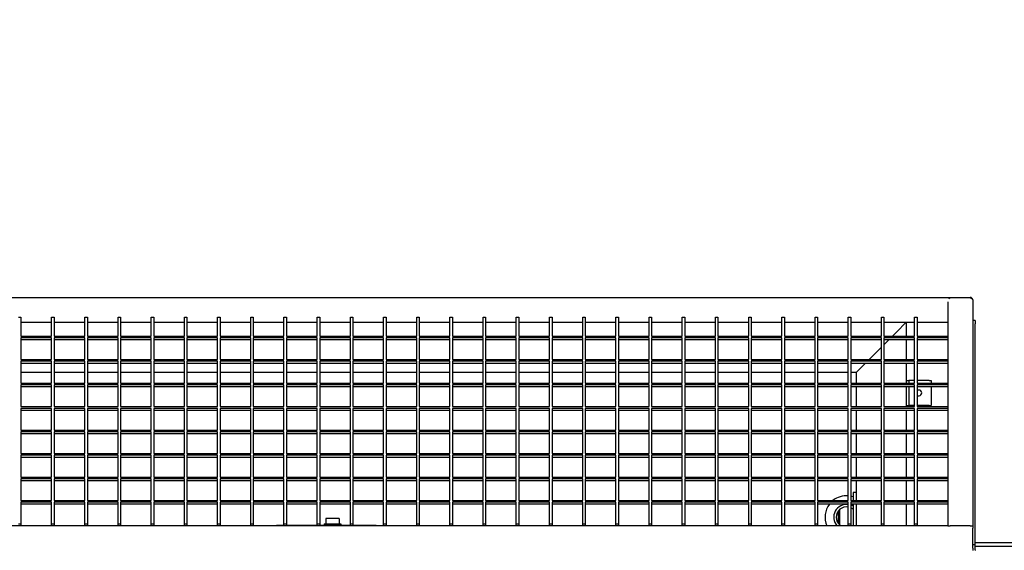
# Model space of a CAD drawing. Units: millimetres. Extents: x 494640 to 518138, y 1591091 to 1618297.
# Drawn here: x 509731 to 510918, y 1598985 to 1599624 of the extents above; entities that cross this region are included whole.
import ezdxf

# ---------------------------------------------------------------- set-up
doc = ezdxf.new("R2010")
doc.units = ezdxf.units.MM

# ---------------------------------------------------------------- blocks, each defined once
blk = doc.blocks.new('PAL2800 top')
blk.add_wipeout([(-1024, 5066.6), (-980, 0), (980, 0), (990, 5063.9)])
for p, q in [((-832, 4455), (827, 4455)), ((827, 4454.4), (803, 4454.4)), ((830, 4452), (830, 4449.8)), ((830, 4452), (830, 4449.8)), ((800, 4449.8), (800, 4180)), ((830, 4449.8), (830, 4180)), ((-320, 4431), (-317, 4431)), ((-317, 4431), (-317, 4408.4)), ((-280, 4408.4), (-280, 4431)), ((-280, 4431), (-277, 4431)), ((-277, 4431), (-277, 4408.4)), ((-240, 4408.4), (-240, 4431)), ((-240, 4431), (-237, 4431)), ((-237, 4431), (-237, 4408.4)), ((-200, 4408.4), (-200, 4431)), ((-200, 4431), (-197, 4431)), ((-197, 4431), (-197, 4408.4)), ((-160, 4408.4), (-160, 4431)), ((-160, 4431), (-157, 4431)), ((-157, 4431), (-157, 4408.4)), ((-120, 4408.4), (-120, 4431)), ((-120, 4431), (-117, 4431)), ((-117, 4431), (-117, 4408.4)), ((-80, 4408.4), (-80, 4431)), ((-80, 4431), (-77, 4431)), ((-77, 4431), (-77, 4408.4)), ((-40, 4408.4), (-40, 4431)), ((-40, 4431), (-37, 4431)), ((-37, 4431), (-37, 4408.4)), ((0, 4408.4), (0, 4431)), ((0, 4431), (3, 4431)), ((3, 4431), (3, 4408.4)), ((40, 4408.4), (40, 4431)), ((40, 4431), (43, 4431)), ((43, 4431), (43, 4408.4)), ((80, 4408.4), (80, 4431)), ((80, 4431), (83, 4431)), ((83, 4431), (83, 4408.4)), ((120, 4408.4), (120, 4431)), ((120, 4431), (123, 4431)), ((123, 4431), (123, 4408.4)), ((160, 4408.4), (160, 4431)), ((160, 4431), (163, 4431)), ((163, 4431), (163, 4408.4)), ((200, 4408.4), (200, 4431)), ((200, 4431), (203, 4431)), ((203, 4431), (203, 4408.4)), ((240, 4408.4), (240, 4431)), ((240, 4431), (243, 4431)), ((243, 4431), (243, 4408.4)), ((280, 4408.4), (280, 4431)), ((280, 4431), (283, 4431)), ((283, 4431), (283, 4408.4)), ((320, 4408.4), (320, 4431)), ((320, 4431), (323, 4431)), ((323, 4431), (323, 4408.4)), ((360, 4408.4), (360, 4431)), ((360, 4431), (363, 4431)), ((363, 4431), (363, 4408.4)), ((400, 4408.4), (400, 4431)), ((400, 4431), (403, 4431)), ((403, 4431), (403, 4408.4)), ((440, 4408.4), (440, 4431)), ((440, 4431), (443, 4431)), ((443, 4431), (443, 4408.4)), ((480, 4408.4), (480, 4431)), ((480, 4431), (483, 4431)), ((483, 4431), (483, 4408.4)), ((520, 4408.4), (520, 4431)), ((520, 4431), (523, 4431)), ((523, 4431), (523, 4408.4)), ((560, 4408.4), (560, 4431)), ((560, 4431), (563, 4431)), ((563, 4431), (563, 4408.4)), ((600, 4408.4), (600, 4431)), ((600, 4431), (603, 4431)), ((603, 4431), (603, 4408.4)), ((640, 4408.4), (640, 4431)), ((640, 4431), (643, 4431)), ((643, 4431), (643, 4408.4)), ((680, 4408.4), (680, 4431)), ((680, 4431), (683, 4431)), ((683, 4431), (683, 4408.4)), ((720, 4408.4), (720, 4431)), ((720, 4431), (723, 4431)), ((723, 4431), (723, 4408.4)), ((760, 4408.4), (760, 4431)), ((760, 4431), (763, 4431)), ((763, 4431), (763, 4408.4)), ((833, 4427), (830, 4427)), ((833, 4427), (833, 4423)), ((-317, 4425), (-280, 4425)), ((-277, 4425), (-240, 4425)), ((-237, 4425), (-200, 4425)), ((-197, 4425), (-160, 4425)), ((-157, 4425), (-120, 4425)), ((-117, 4425), (-80, 4425)), ((-77, 4425), (-40, 4425)), ((-37, 4425), (0, 4425)), ((3, 4425), (40, 4425)), ((43, 4425), (80, 4425)), ((83, 4425), (120, 4425)), ((123, 4425), (160, 4425)), ((163, 4425), (200, 4425)), ((203, 4425), (240, 4425)), ((243, 4425), (280, 4425)), ((283, 4425), (320, 4425)), ((323, 4425), (360, 4425)), ((363, 4425), (400, 4425)), ((403, 4425), (440, 4425)), ((443, 4425), (480, 4425)), ((483, 4425), (520, 4425)), ((523, 4425), (560, 4425)), ((563, 4425), (600, 4425)), ((603, 4425), (640, 4425)), ((643, 4425), (680, 4425)), ((683, 4425), (720, 4425)), ((723, 4425), (760, 4425)), ((750, 4425), (738, 4413)), ((750, 4425), (738, 4413)), ((750, 4425), (750, 4408.4)), ((763, 4425), (800, 4425)), ((833, 4157), (833, 4423)), ((-317, 4408.4), (-280, 4408.4)), ((-317, 4406.3), (-317, 4380.1)), ((-280, 4406.3), (-317, 4406.3)), ((-317, 4404.2), (-280, 4404.2)), ((-280, 4380.1), (-280, 4406.3)), ((-277, 4408.4), (-240, 4408.4)), ((-277, 4406.3), (-277, 4380.1)), ((-240, 4406.3), (-277, 4406.3)), ((-277, 4404.2), (-240, 4404.2)), ((-240, 4380.1), (-240, 4406.3)), ((-237, 4408.4), (-200, 4408.4)), ((-237, 4406.3), (-237, 4380.1)), ((-200, 4406.3), (-237, 4406.3)), ((-237, 4404.2), (-200, 4404.2)), ((-200, 4380.1), (-200, 4406.3)), ((-197, 4408.4), (-160, 4408.4)), ((-197, 4406.3), (-197, 4380.1)), ((-160, 4406.3), (-197, 4406.3)), ((-197, 4404.2), (-160, 4404.2)), ((-160, 4380.1), (-160, 4406.3)), ((-157, 4408.4), (-120, 4408.4)), ((-157, 4406.3), (-157, 4380.1)), ((-120, 4406.3), (-157, 4406.3)), ((-157, 4404.2), (-120, 4404.2)), ((-120, 4380.1), (-120, 4406.3)), ((-117, 4408.4), (-80, 4408.4)), ((-117, 4406.3), (-117, 4380.1)), ((-80, 4406.3), (-117, 4406.3)), ((-117, 4404.2), (-80, 4404.2)), ((-80, 4380.1), (-80, 4406.3)), ((-77, 4408.4), (-40, 4408.4)), ((-77, 4406.3), (-77, 4380.1)), ((-40, 4406.3), (-77, 4406.3)), ((-77, 4404.2), (-40, 4404.2)), ((-40, 4380.1), (-40, 4406.3)), ((-37, 4408.4), (0, 4408.4)), ((-37, 4406.3), (-37, 4380.1)), ((0, 4406.3), (-37, 4406.3)), ((-37, 4404.2), (0, 4404.2)), ((0, 4380.1), (0, 4406.3)), ((3, 4408.4), (40, 4408.4)), ((3, 4406.3), (3, 4380.1)), ((40, 4406.3), (3, 4406.3)), ((3, 4404.2), (40, 4404.2)), ((40, 4380.1), (40, 4406.3)), ((43, 4408.4), (80, 4408.4)), ((43, 4406.3), (43, 4380.1)), ((80, 4406.3), (43, 4406.3)), ((43, 4404.2), (80, 4404.2)), ((80, 4380.1), (80, 4406.3)), ((83, 4408.4), (120, 4408.4)), ((83, 4406.3), (83, 4380.1)), ((120, 4406.3), (83, 4406.3)), ((83, 4404.2), (120, 4404.2)), ((120, 4380.1), (120, 4406.3)), ((123, 4408.4), (160, 4408.4)), ((123, 4406.3), (123, 4380.1)), ((160, 4406.3), (123, 4406.3)), ((123, 4404.2), (160, 4404.2)), ((160, 4380.1), (160, 4406.3)), ((163, 4408.4), (200, 4408.4)), ((163, 4406.3), (163, 4380.1)), ((200, 4406.3), (163, 4406.3)), ((163, 4404.2), (200, 4404.2)), ((200, 4380.1), (200, 4406.3)), ((203, 4408.4), (240, 4408.4)), ((203, 4406.3), (203, 4380.1)), ((240, 4406.3), (203, 4406.3)), ((203, 4404.2), (240, 4404.2)), ((240, 4380.1), (240, 4406.3)), ((243, 4408.4), (280, 4408.4)), ((243, 4406.3), (243, 4380.1)), ((280, 4406.3), (243, 4406.3)), ((243, 4404.2), (280, 4404.2)), ((280, 4380.1), (280, 4406.3)), ((283, 4408.4), (320, 4408.4)), ((283, 4406.3), (283, 4380.1)), ((320, 4406.3), (283, 4406.3)), ((283, 4404.2), (320, 4404.2)), ((320, 4380.1), (320, 4406.3)), ((323, 4408.4), (360, 4408.4)), ((323, 4406.3), (323, 4380.1)), ((360, 4406.3), (323, 4406.3)), ((323, 4404.2), (360, 4404.2)), ((360, 4380.1), (360, 4406.3)), ((363, 4408.4), (400, 4408.4)), ((363, 4406.3), (363, 4380.1)), ((400, 4406.3), (363, 4406.3)), ((363, 4404.2), (400, 4404.2)), ((400, 4380.1), (400, 4406.3)), ((403, 4408.4), (440, 4408.4)), ((403, 4406.3), (403, 4380.1)), ((440, 4406.3), (403, 4406.3)), ((403, 4404.2), (440, 4404.2)), ((440, 4380.1), (440, 4406.3)), ((443, 4408.4), (480, 4408.4)), ((443, 4406.3), (443, 4380.1)), ((480, 4406.3), (443, 4406.3)), ((443, 4404.2), (480, 4404.2)), ((480, 4380.1), (480, 4406.3)), ((483, 4408.4), (520, 4408.4)), ((483, 4406.3), (483, 4380.1)), ((520, 4406.3), (483, 4406.3)), ((483, 4404.2), (520, 4404.2)), ((520, 4380.1), (520, 4406.3)), ((523, 4408.4), (560, 4408.4)), ((523, 4406.3), (523, 4380.1)), ((560, 4406.3), (523, 4406.3)), ((523, 4404.2), (560, 4404.2)), ((560, 4380.1), (560, 4406.3)), ((563, 4408.4), (600, 4408.4)), ((563, 4406.3), (563, 4380.1)), ((600, 4406.3), (563, 4406.3)), ((563, 4404.2), (600, 4404.2)), ((600, 4380.1), (600, 4406.3)), ((603, 4408.4), (640, 4408.4)), ((603, 4406.3), (603, 4380.1)), ((640, 4406.3), (603, 4406.3)), ((603, 4404.2), (640, 4404.2)), ((640, 4380.1), (640, 4406.3)), ((643, 4408.4), (680, 4408.4)), ((643, 4406.3), (643, 4380.1)), ((680, 4406.3), (643, 4406.3)), ((643, 4404.2), (680, 4404.2)), ((680, 4380.1), (680, 4406.3)), ((683, 4408.4), (720, 4408.4)), ((683, 4406.3), (683, 4380.1)), ((720, 4406.3), (683, 4406.3)), ((683, 4404.2), (720, 4404.2)), ((720, 4380.1), (720, 4406.3)), ((723, 4408.4), (760, 4408.4)), ((723, 4406.3), (723, 4380.1)), ((760, 4406.3), (723, 4406.3)), ((723, 4398), (729.2, 4404.2)), ((723, 4398), (729.2, 4404.2)), ((723, 4404.2), (760, 4404.2)), ((733.4, 4408.4), (738, 4413)), ((733.4, 4408.4), (738, 4413)), ((750, 4404.2), (750, 4380.1)), ((760, 4380.1), (760, 4406.3)), ((763, 4408.4), (800, 4408.4)), ((763, 4406.3), (763, 4380.1)), ((800, 4406.3), (763, 4406.3)), ((763, 4404.2), (800, 4404.2)), ((705.1, 4380.1), (720, 4395)), ((705.1, 4380.1), (720, 4395)), ((-317, 4380.1), (-280, 4380.1)), ((-277, 4380.1), (-240, 4380.1)), ((-237, 4380.1), (-200, 4380.1)), ((-197, 4380.1), (-160, 4380.1)), ((-157, 4380.1), (-120, 4380.1)), ((-117, 4380.1), (-80, 4380.1)), ((-77, 4380.1), (-40, 4380.1)), ((-37, 4380.1), (0, 4380.1)), ((3, 4380.1), (40, 4380.1)), ((43, 4380.1), (80, 4380.1)), ((83, 4380.1), (120, 4380.1)), ((123, 4380.1), (160, 4380.1)), ((163, 4380.1), (200, 4380.1)), ((203, 4380.1), (240, 4380.1)), ((243, 4380.1), (280, 4380.1)), ((283, 4380.1), (320, 4380.1)), ((323, 4380.1), (360, 4380.1)), ((363, 4380.1), (400, 4380.1)), ((403, 4380.1), (440, 4380.1)), ((443, 4380.1), (480, 4380.1)), ((483, 4380.1), (520, 4380.1)), ((523, 4380.1), (560, 4380.1)), ((563, 4380.1), (600, 4380.1)), ((603, 4380.1), (640, 4380.1)), ((643, 4380.1), (680, 4380.1)), ((683, 4380.1), (720, 4380.1)), ((723, 4380.1), (760, 4380.1)), ((763, 4380.1), (800, 4380.1)), ((-317, 4378), (-317, 4351.8)), ((-280, 4378), (-317, 4378)), ((-317, 4375.9), (-280, 4375.9)), ((-280, 4351.8), (-280, 4378)), ((-277, 4378), (-277, 4351.8)), ((-240, 4378), (-277, 4378)), ((-277, 4375.9), (-240, 4375.9)), ((-240, 4351.8), (-240, 4378)), ((-237, 4378), (-237, 4351.8)), ((-200, 4378), (-237, 4378)), ((-237, 4375.9), (-200, 4375.9)), ((-200, 4351.8), (-200, 4378)), ((-197, 4378), (-197, 4351.8)), ((-160, 4378), (-197, 4378)), ((-197, 4375.9), (-160, 4375.9)), ((-160, 4351.8), (-160, 4378)), ((-157, 4378), (-157, 4351.8)), ((-120, 4378), (-157, 4378)), ((-157, 4375.9), (-120, 4375.9)), ((-120, 4351.8), (-120, 4378)), ((-117, 4378), (-117, 4351.8)), ((-80, 4378), (-117, 4378)), ((-117, 4375.9), (-80, 4375.9)), ((-80, 4351.8), (-80, 4378)), ((-77, 4378), (-77, 4351.8)), ((-40, 4378), (-77, 4378)), ((-77, 4375.9), (-40, 4375.9)), ((-40, 4351.8), (-40, 4378)), ((-37, 4378), (-37, 4351.8)), ((0, 4378), (-37, 4378)), ((-37, 4375.9), (0, 4375.9)), ((0, 4351.8), (0, 4378)), ((3, 4378), (3, 4351.8)), ((40, 4378), (3, 4378)), ((3, 4375.9), (40, 4375.9)), ((40, 4351.8), (40, 4378)), ((43, 4378), (43, 4351.8)), ((80, 4378), (43, 4378)), ((43, 4375.9), (80, 4375.9)), ((80, 4351.8), (80, 4378)), ((83, 4378), (83, 4351.8)), ((120, 4378), (83, 4378)), ((83, 4375.9), (120, 4375.9)), ((120, 4351.8), (120, 4378)), ((123, 4378), (123, 4351.8)), ((160, 4378), (123, 4378)), ((123, 4375.9), (160, 4375.9)), ((160, 4351.8), (160, 4378)), ((163, 4378), (163, 4351.8)), ((200, 4378), (163, 4378)), ((163, 4375.9), (200, 4375.9)), ((200, 4351.8), (200, 4378)), ((203, 4378), (203, 4351.8)), ((240, 4378), (203, 4378)), ((203, 4375.9), (240, 4375.9)), ((240, 4351.8), (240, 4378)), ((243, 4378), (243, 4351.8)), ((280, 4378), (243, 4378)), ((243, 4375.9), (280, 4375.9)), ((280, 4351.8), (280, 4378)), ((283, 4378), (283, 4351.8)), ((320, 4378), (283, 4378)), ((283, 4375.9), (320, 4375.9)), ((320, 4351.8), (320, 4378)), ((323, 4378), (323, 4351.8)), ((360, 4378), (323, 4378)), ((323, 4375.9), (360, 4375.9)), ((360, 4351.8), (360, 4378)), ((363, 4378), (363, 4351.8)), ((400, 4378), (363, 4378)), ((363, 4375.9), (400, 4375.9)), ((400, 4351.8), (400, 4378)), ((403, 4378), (403, 4351.8)), ((440, 4378), (403, 4378)), ((403, 4375.9), (440, 4375.9)), ((440, 4351.8), (440, 4378)), ((443, 4378), (443, 4351.8)), ((480, 4378), (443, 4378)), ((443, 4375.9), (480, 4375.9)), ((480, 4351.8), (480, 4378)), ((483, 4378), (483, 4351.8)), ((520, 4378), (483, 4378)), ((483, 4375.9), (520, 4375.9)), ((520, 4351.8), (520, 4378)), ((523, 4378), (523, 4351.8)), ((560, 4378), (523, 4378)), ((523, 4375.9), (560, 4375.9)), ((560, 4351.8), (560, 4378)), ((563, 4378), (563, 4351.8)), ((600, 4378), (563, 4378)), ((563, 4375.9), (600, 4375.9)), ((600, 4351.8), (600, 4378)), ((603, 4378), (603, 4351.8)), ((640, 4378), (603, 4378)), ((603, 4375.9), (640, 4375.9)), ((640, 4351.8), (640, 4378)), ((643, 4378), (643, 4351.8)), ((680, 4378), (643, 4378)), ((643, 4375.9), (680, 4375.9)), ((680, 4351.8), (680, 4378)), ((683, 4378), (683, 4351.8)), ((720, 4378), (683, 4378)), ((683, 4375.9), (720, 4375.9)), ((690, 4365), (700.9, 4375.9)), ((690, 4365), (700.9, 4375.9)), ((720, 4351.8), (720, 4378)), ((723, 4378), (723, 4351.8)), ((760, 4378), (723, 4378)), ((723, 4375.9), (760, 4375.9)), ((750, 4375.9), (750, 4351.8)), ((760, 4351.8), (760, 4378)), ((763, 4378), (763, 4351.8)), ((800, 4378), (763, 4378)), ((763, 4375.9), (800, 4375.9)), ((-317, 4365), (-280, 4365)), ((-277, 4365), (-240, 4365)), ((-237, 4365), (-200, 4365)), ((-197, 4365), (-160, 4365)), ((-157, 4365), (-120, 4365)), ((-117, 4365), (-80, 4365)), ((-77, 4365), (-40, 4365)), ((-37, 4365), (0, 4365)), ((3, 4365), (40, 4365)), ((43, 4365), (80, 4365)), ((83, 4365), (120, 4365)), ((123, 4365), (160, 4365)), ((163, 4365), (200, 4365)), ((203, 4365), (240, 4365)), ((243, 4365), (280, 4365)), ((283, 4365), (320, 4365)), ((323, 4365), (360, 4365)), ((363, 4365), (400, 4365)), ((403, 4365), (440, 4365)), ((443, 4365), (480, 4365)), ((483, 4365), (520, 4365)), ((523, 4365), (560, 4365)), ((563, 4365), (600, 4365)), ((603, 4365), (640, 4365)), ((643, 4365), (680, 4365)), ((683, 4365), (690, 4365)), ((690, 4351.8), (690, 4365)), ((750.5, 4355), (750, 4355)), ((750.5, 4355), (753, 4355)), ((758, 4355), (753, 4355)), ((753, 4355), (753, 4351.8)), ((760, 4355), (758, 4355)), ((777.5, 4355), (763, 4355)), ((777.5, 4355), (780, 4355)), ((780, 4355), (780, 4351.8)), ((-317, 4351.8), (-280, 4351.8)), ((-317, 4349.7), (-317, 4323.5)), ((-280, 4349.7), (-317, 4349.7)), ((-317, 4347.6), (-280, 4347.6)), ((-280, 4323.5), (-280, 4349.7)), ((-277, 4351.8), (-240, 4351.8)), ((-277, 4349.7), (-277, 4323.5)), ((-240, 4349.7), (-277, 4349.7)), ((-277, 4347.6), (-240, 4347.6)), ((-240, 4323.5), (-240, 4349.7)), ((-237, 4351.8), (-200, 4351.8)), ((-237, 4349.7), (-237, 4323.5)), ((-200, 4349.7), (-237, 4349.7)), ((-237, 4347.6), (-200, 4347.6)), ((-200, 4323.5), (-200, 4349.7)), ((-197, 4351.8), (-160, 4351.8)), ((-197, 4349.7), (-197, 4323.5)), ((-160, 4349.7), (-197, 4349.7)), ((-197, 4347.6), (-160, 4347.6)), ((-160, 4323.5), (-160, 4349.7)), ((-157, 4351.8), (-120, 4351.8)), ((-157, 4349.7), (-157, 4323.5)), ((-120, 4349.7), (-157, 4349.7)), ((-157, 4347.6), (-120, 4347.6)), ((-120, 4323.5), (-120, 4349.7)), ((-117, 4351.8), (-80, 4351.8)), ((-117, 4349.7), (-117, 4323.5)), ((-80, 4349.7), (-117, 4349.7)), ((-117, 4347.6), (-80, 4347.6)), ((-80, 4323.5), (-80, 4349.7)), ((-77, 4351.8), (-40, 4351.8)), ((-77, 4349.7), (-77, 4323.5)), ((-40, 4349.7), (-77, 4349.7)), ((-77, 4347.6), (-40, 4347.6)), ((-40, 4323.5), (-40, 4349.7)), ((-37, 4351.8), (0, 4351.8)), ((-37, 4349.7), (-37, 4323.5)), ((0, 4349.7), (-37, 4349.7)), ((-37, 4347.6), (0, 4347.6)), ((0, 4323.5), (0, 4349.7)), ((3, 4351.8), (40, 4351.8)), ((3, 4349.7), (3, 4323.5)), ((40, 4349.7), (3, 4349.7)), ((3, 4347.6), (40, 4347.6)), ((40, 4323.5), (40, 4349.7)), ((43, 4351.8), (80, 4351.8)), ((43, 4349.7), (43, 4323.5)), ((80, 4349.7), (43, 4349.7)), ((43, 4347.6), (80, 4347.6)), ((80, 4323.5), (80, 4349.7)), ((83, 4351.8), (120, 4351.8)), ((83, 4349.7), (83, 4323.5)), ((120, 4349.7), (83, 4349.7)), ((83, 4347.6), (120, 4347.6)), ((120, 4323.5), (120, 4349.7)), ((123, 4351.8), (160, 4351.8)), ((123, 4349.7), (123, 4323.5)), ((160, 4349.7), (123, 4349.7)), ((123, 4347.6), (160, 4347.6)), ((160, 4323.5), (160, 4349.7)), ((163, 4351.8), (200, 4351.8)), ((163, 4349.7), (163, 4323.5)), ((200, 4349.7), (163, 4349.7)), ((163, 4347.6), (200, 4347.6)), ((200, 4323.5), (200, 4349.7)), ((203, 4351.8), (240, 4351.8)), ((203, 4349.7), (203, 4323.5)), ((240, 4349.7), (203, 4349.7)), ((203, 4347.6), (240, 4347.6)), ((240, 4323.5), (240, 4349.7)), ((243, 4351.8), (280, 4351.8)), ((243, 4349.7), (243, 4323.5)), ((280, 4349.7), (243, 4349.7)), ((243, 4347.6), (280, 4347.6)), ((280, 4323.5), (280, 4349.7)), ((283, 4351.8), (320, 4351.8)), ((283, 4349.7), (283, 4323.5)), ((320, 4349.7), (283, 4349.7)), ((283, 4347.6), (320, 4347.6)), ((320, 4323.5), (320, 4349.7)), ((323, 4351.8), (360, 4351.8)), ((323, 4349.7), (323, 4323.5)), ((360, 4349.7), (323, 4349.7)), ((323, 4347.6), (360, 4347.6)), ((360, 4323.5), (360, 4349.7)), ((363, 4351.8), (400, 4351.8)), ((363, 4349.7), (363, 4323.5)), ((400, 4349.7), (363, 4349.7)), ((363, 4347.6), (400, 4347.6)), ((400, 4323.5), (400, 4349.7)), ((403, 4351.8), (440, 4351.8)), ((403, 4349.7), (403, 4323.5)), ((440, 4349.7), (403, 4349.7)), ((403, 4347.6), (440, 4347.6)), ((440, 4323.5), (440, 4349.7)), ((443, 4351.8), (480, 4351.8)), ((443, 4349.7), (443, 4323.5)), ((480, 4349.7), (443, 4349.7)), ((443, 4347.6), (480, 4347.6)), ((480, 4323.5), (480, 4349.7)), ((483, 4351.8), (520, 4351.8)), ((483, 4349.7), (483, 4323.5)), ((520, 4349.7), (483, 4349.7)), ((483, 4347.6), (520, 4347.6)), ((520, 4323.5), (520, 4349.7)), ((523, 4351.8), (560, 4351.8)), ((523, 4349.7), (523, 4323.5)), ((560, 4349.7), (523, 4349.7)), ((523, 4347.6), (560, 4347.6)), ((560, 4323.5), (560, 4349.7)), ((563, 4351.8), (600, 4351.8)), ((563, 4349.7), (563, 4323.5)), ((600, 4349.7), (563, 4349.7)), ((563, 4347.6), (600, 4347.6)), ((600, 4323.5), (600, 4349.7)), ((603, 4351.8), (640, 4351.8)), ((603, 4349.7), (603, 4323.5)), ((640, 4349.7), (603, 4349.7)), ((603, 4347.6), (640, 4347.6)), ((640, 4323.5), (640, 4349.7)), ((643, 4351.8), (680, 4351.8)), ((643, 4349.7), (643, 4323.5)), ((680, 4349.7), (643, 4349.7)), ((643, 4347.6), (680, 4347.6)), ((680, 4323.5), (680, 4349.7)), ((683, 4351.8), (720, 4351.8)), ((683, 4349.7), (683, 4323.5)), ((720, 4349.7), (683, 4349.7)), ((683, 4347.6), (720, 4347.6)), ((690, 4323.5), (690, 4347.6)), ((720, 4323.5), (720, 4349.7)), ((723, 4351.8), (760, 4351.8)), ((723, 4349.7), (723, 4323.5)), ((760, 4349.7), (723, 4349.7)), ((723, 4347.6), (760, 4347.6)), ((750, 4347.6), (750, 4323.5)), ((753, 4347.6), (753, 4325)), ((760, 4323.5), (760, 4349.7)), ((763, 4351.8), (800, 4351.8)), ((763, 4349.7), (763, 4323.5)), ((800, 4349.7), (763, 4349.7)), ((763, 4347.6), (800, 4347.6)), ((780, 4347.6), (780, 4325)), ((-317, 4323.5), (-280, 4323.5)), ((-317, 4321.4), (-317, 4295.3)), ((-280, 4321.4), (-317, 4321.4)), ((-317, 4319.3), (-280, 4319.3)), ((-280, 4295.3), (-280, 4321.4)), ((-277, 4323.5), (-240, 4323.5)), ((-277, 4321.4), (-277, 4295.3)), ((-240, 4321.4), (-277, 4321.4)), ((-277, 4319.3), (-240, 4319.3)), ((-240, 4295.3), (-240, 4321.4)), ((-237, 4323.5), (-200, 4323.5)), ((-237, 4321.4), (-237, 4295.3)), ((-200, 4321.4), (-237, 4321.4)), ((-237, 4319.3), (-200, 4319.3)), ((-200, 4295.3), (-200, 4321.4)), ((-197, 4323.5), (-160, 4323.5)), ((-197, 4321.4), (-197, 4295.3)), ((-160, 4321.4), (-197, 4321.4)), ((-197, 4319.3), (-160, 4319.3)), ((-160, 4295.3), (-160, 4321.4)), ((-157, 4323.5), (-120, 4323.5)), ((-157, 4321.4), (-157, 4295.3)), ((-120, 4321.4), (-157, 4321.4)), ((-157, 4319.3), (-120, 4319.3)), ((-120, 4295.3), (-120, 4321.4)), ((-117, 4323.5), (-80, 4323.5)), ((-117, 4321.4), (-117, 4295.3)), ((-80, 4321.4), (-117, 4321.4)), ((-117, 4319.3), (-80, 4319.3)), ((-80, 4295.3), (-80, 4321.4)), ((-77, 4323.5), (-40, 4323.5)), ((-77, 4321.4), (-77, 4295.3)), ((-40, 4321.4), (-77, 4321.4)), ((-77, 4319.3), (-40, 4319.3)), ((-40, 4295.3), (-40, 4321.4)), ((-37, 4323.5), (0, 4323.5)), ((-37, 4321.4), (-37, 4295.3)), ((0, 4321.4), (-37, 4321.4)), ((-37, 4319.3), (0, 4319.3)), ((0, 4295.3), (0, 4321.4)), ((3, 4323.5), (40, 4323.5)), ((3, 4321.4), (3, 4295.3)), ((40, 4321.4), (3, 4321.4)), ((3, 4319.3), (40, 4319.3)), ((40, 4295.3), (40, 4321.4)), ((43, 4323.5), (80, 4323.5)), ((43, 4321.4), (43, 4295.3)), ((80, 4321.4), (43, 4321.4)), ((43, 4319.3), (80, 4319.3)), ((80, 4295.3), (80, 4321.4)), ((83, 4323.5), (120, 4323.5)), ((83, 4321.4), (83, 4295.3)), ((120, 4321.4), (83, 4321.4)), ((83, 4319.3), (120, 4319.3)), ((120, 4295.3), (120, 4321.4)), ((123, 4323.5), (160, 4323.5)), ((123, 4321.4), (123, 4295.3)), ((160, 4321.4), (123, 4321.4)), ((123, 4319.3), (160, 4319.3)), ((160, 4295.3), (160, 4321.4)), ((163, 4323.5), (200, 4323.5)), ((163, 4321.4), (163, 4295.3)), ((200, 4321.4), (163, 4321.4)), ((163, 4319.3), (200, 4319.3)), ((200, 4295.3), (200, 4321.4)), ((203, 4323.5), (240, 4323.5)), ((203, 4321.4), (203, 4295.3)), ((240, 4321.4), (203, 4321.4)), ((203, 4319.3), (240, 4319.3)), ((240, 4295.3), (240, 4321.4)), ((243, 4323.5), (280, 4323.5)), ((243, 4321.4), (243, 4295.3)), ((280, 4321.4), (243, 4321.4)), ((243, 4319.3), (280, 4319.3)), ((280, 4295.3), (280, 4321.4)), ((283, 4323.5), (320, 4323.5)), ((283, 4321.4), (283, 4295.3)), ((320, 4321.4), (283, 4321.4)), ((283, 4319.3), (320, 4319.3)), ((320, 4295.3), (320, 4321.4)), ((323, 4323.5), (360, 4323.5)), ((323, 4321.4), (323, 4295.3)), ((360, 4321.4), (323, 4321.4)), ((323, 4319.3), (360, 4319.3)), ((360, 4295.3), (360, 4321.4)), ((363, 4323.5), (400, 4323.5)), ((363, 4321.4), (363, 4295.3)), ((400, 4321.4), (363, 4321.4)), ((363, 4319.3), (400, 4319.3)), ((400, 4295.3), (400, 4321.4)), ((403, 4323.5), (440, 4323.5)), ((403, 4321.4), (403, 4295.3)), ((440, 4321.4), (403, 4321.4)), ((403, 4319.3), (440, 4319.3)), ((440, 4295.3), (440, 4321.4)), ((443, 4323.5), (480, 4323.5)), ((443, 4321.4), (443, 4295.3)), ((480, 4321.4), (443, 4321.4)), ((443, 4319.3), (480, 4319.3)), ((480, 4295.3), (480, 4321.4)), ((483, 4323.5), (520, 4323.5)), ((483, 4321.4), (483, 4295.3)), ((520, 4321.4), (483, 4321.4)), ((483, 4319.3), (520, 4319.3)), ((520, 4295.3), (520, 4321.4)), ((523, 4323.5), (560, 4323.5)), ((523, 4321.4), (523, 4295.3)), ((560, 4321.4), (523, 4321.4)), ((523, 4319.3), (560, 4319.3)), ((560, 4295.3), (560, 4321.4)), ((563, 4323.5), (600, 4323.5)), ((563, 4321.4), (563, 4295.3)), ((600, 4321.4), (563, 4321.4)), ((563, 4319.3), (600, 4319.3)), ((600, 4295.3), (600, 4321.4)), ((603, 4323.5), (640, 4323.5)), ((603, 4321.4), (603, 4295.3)), ((640, 4321.4), (603, 4321.4)), ((603, 4319.3), (640, 4319.3)), ((640, 4295.3), (640, 4321.4)), ((643, 4323.5), (680, 4323.5)), ((643, 4321.4), (643, 4295.3)), ((680, 4321.4), (643, 4321.4)), ((643, 4319.3), (680, 4319.3)), ((680, 4295.3), (680, 4321.4)), ((683, 4323.5), (720, 4323.5)), ((683, 4321.4), (683, 4295.3)), ((720, 4321.4), (683, 4321.4)), ((683, 4319.3), (720, 4319.3)), ((690, 4295.3), (690, 4319.3)), ((720, 4295.3), (720, 4321.4)), ((723, 4323.5), (760, 4323.5)), ((723, 4321.4), (723, 4295.3)), ((760, 4321.4), (723, 4321.4)), ((723, 4319.3), (760, 4319.3)), ((750.5, 4325), (750, 4325)), ((750, 4319.3), (750, 4295.3)), ((750.5, 4325), (753, 4325)), ((758, 4325), (753, 4325)), ((760, 4325), (758, 4325)), ((760, 4295.3), (760, 4321.4)), ((777.5, 4325), (763, 4325)), ((763, 4323.5), (800, 4323.5)), ((763, 4321.4), (763, 4295.3)), ((800, 4321.4), (763, 4321.4)), ((763, 4319.3), (800, 4319.3)), ((777.5, 4325), (780, 4325)), ((-317, 4295.3), (-280, 4295.3)), ((-317, 4293.1), (-317, 4267)), ((-280, 4293.1), (-317, 4293.1)), ((-317, 4291), (-280, 4291)), ((-280, 4267), (-280, 4293.1)), ((-277, 4295.3), (-240, 4295.3)), ((-277, 4293.1), (-277, 4267)), ((-240, 4293.1), (-277, 4293.1)), ((-277, 4291), (-240, 4291)), ((-240, 4267), (-240, 4293.1)), ((-237, 4295.3), (-200, 4295.3)), ((-237, 4293.1), (-237, 4267)), ((-200, 4293.1), (-237, 4293.1)), ((-237, 4291), (-200, 4291)), ((-200, 4267), (-200, 4293.1)), ((-197, 4295.3), (-160, 4295.3)), ((-197, 4293.1), (-197, 4267)), ((-160, 4293.1), (-197, 4293.1)), ((-197, 4291), (-160, 4291)), ((-160, 4267), (-160, 4293.1)), ((-157, 4295.3), (-120, 4295.3)), ((-157, 4293.1), (-157, 4267)), ((-120, 4293.1), (-157, 4293.1)), ((-157, 4291), (-120, 4291)), ((-120, 4267), (-120, 4293.1)), ((-117, 4295.3), (-80, 4295.3)), ((-117, 4293.1), (-117, 4267)), ((-80, 4293.1), (-117, 4293.1)), ((-117, 4291), (-80, 4291)), ((-80, 4267), (-80, 4293.1)), ((-77, 4295.3), (-40, 4295.3)), ((-77, 4293.1), (-77, 4267)), ((-40, 4293.1), (-77, 4293.1)), ((-77, 4291), (-40, 4291)), ((-40, 4267), (-40, 4293.1)), ((-37, 4295.3), (0, 4295.3)), ((-37, 4293.1), (-37, 4267)), ((0, 4293.1), (-37, 4293.1)), ((-37, 4291), (0, 4291)), ((0, 4267), (0, 4293.1)), ((3, 4295.3), (40, 4295.3)), ((3, 4293.1), (3, 4267)), ((40, 4293.1), (3, 4293.1)), ((3, 4291), (40, 4291)), ((40, 4267), (40, 4293.1)), ((43, 4295.3), (80, 4295.3)), ((43, 4293.1), (43, 4267)), ((80, 4293.1), (43, 4293.1)), ((43, 4291), (80, 4291)), ((80, 4267), (80, 4293.1)), ((83, 4295.3), (120, 4295.3)), ((83, 4293.1), (83, 4267)), ((120, 4293.1), (83, 4293.1)), ((83, 4291), (120, 4291)), ((120, 4267), (120, 4293.1)), ((123, 4295.3), (160, 4295.3)), ((123, 4293.1), (123, 4267)), ((160, 4293.1), (123, 4293.1)), ((123, 4291), (160, 4291)), ((160, 4267), (160, 4293.1)), ((163, 4295.3), (200, 4295.3)), ((163, 4293.1), (163, 4267)), ((200, 4293.1), (163, 4293.1)), ((163, 4291), (200, 4291)), ((200, 4267), (200, 4293.1)), ((203, 4295.3), (240, 4295.3)), ((203, 4293.1), (203, 4267)), ((240, 4293.1), (203, 4293.1)), ((203, 4291), (240, 4291)), ((240, 4267), (240, 4293.1)), ((243, 4295.3), (280, 4295.3)), ((243, 4293.1), (243, 4267)), ((280, 4293.1), (243, 4293.1)), ((243, 4291), (280, 4291)), ((280, 4267), (280, 4293.1)), ((283, 4295.3), (320, 4295.3)), ((283, 4293.1), (283, 4267)), ((320, 4293.1), (283, 4293.1)), ((283, 4291), (320, 4291)), ((320, 4267), (320, 4293.1)), ((323, 4295.3), (360, 4295.3)), ((323, 4293.1), (323, 4267)), ((360, 4293.1), (323, 4293.1)), ((323, 4291), (360, 4291)), ((360, 4267), (360, 4293.1)), ((363, 4295.3), (400, 4295.3)), ((363, 4293.1), (363, 4267)), ((400, 4293.1), (363, 4293.1)), ((363, 4291), (400, 4291)), ((400, 4267), (400, 4293.1)), ((403, 4295.3), (440, 4295.3)), ((403, 4293.1), (403, 4267)), ((440, 4293.1), (403, 4293.1)), ((403, 4291), (440, 4291)), ((440, 4267), (440, 4293.1)), ((443, 4295.3), (480, 4295.3)), ((443, 4293.1), (443, 4267)), ((480, 4293.1), (443, 4293.1)), ((443, 4291), (480, 4291)), ((480, 4267), (480, 4293.1)), ((483, 4295.3), (520, 4295.3)), ((483, 4293.1), (483, 4267)), ((520, 4293.1), (483, 4293.1)), ((483, 4291), (520, 4291)), ((520, 4267), (520, 4293.1)), ((523, 4295.3), (560, 4295.3)), ((523, 4293.1), (523, 4267)), ((560, 4293.1), (523, 4293.1)), ((523, 4291), (560, 4291)), ((560, 4267), (560, 4293.1)), ((563, 4295.3), (600, 4295.3)), ((563, 4293.1), (563, 4267)), ((600, 4293.1), (563, 4293.1)), ((563, 4291), (600, 4291)), ((600, 4267), (600, 4293.1)), ((603, 4295.3), (640, 4295.3)), ((603, 4293.1), (603, 4267)), ((640, 4293.1), (603, 4293.1)), ((603, 4291), (640, 4291)), ((640, 4267), (640, 4293.1)), ((643, 4295.3), (680, 4295.3)), ((643, 4293.1), (643, 4267)), ((680, 4293.1), (643, 4293.1)), ((643, 4291), (680, 4291)), ((680, 4267), (680, 4293.1)), ((683, 4295.3), (720, 4295.3)), ((683, 4293.1), (683, 4267)), ((720, 4293.1), (683, 4293.1)), ((683, 4291), (720, 4291)), ((690, 4267), (690, 4291)), ((720, 4267), (720, 4293.1)), ((723, 4295.3), (760, 4295.3)), ((723, 4293.1), (723, 4267)), ((760, 4293.1), (723, 4293.1)), ((723, 4291), (760, 4291)), ((750, 4291), (750, 4267)), ((760, 4267), (760, 4293.1)), ((763, 4295.3), (800, 4295.3)), ((763, 4293.1), (763, 4267)), ((800, 4293.1), (763, 4293.1)), ((763, 4291), (800, 4291)), ((-317, 4267), (-280, 4267)), ((-317, 4264.9), (-317, 4238.7)), ((-280, 4264.9), (-317, 4264.9)), ((-317, 4262.7), (-280, 4262.7)), ((-280, 4238.7), (-280, 4264.9)), ((-277, 4267), (-240, 4267)), ((-277, 4264.9), (-277, 4238.7)), ((-240, 4264.9), (-277, 4264.9)), ((-277, 4262.7), (-240, 4262.7)), ((-240, 4238.7), (-240, 4264.9)), ((-237, 4267), (-200, 4267)), ((-237, 4264.9), (-237, 4238.7)), ((-200, 4264.9), (-237, 4264.9)), ((-237, 4262.7), (-200, 4262.7)), ((-200, 4238.7), (-200, 4264.9)), ((-197, 4267), (-160, 4267)), ((-197, 4264.9), (-197, 4238.7)), ((-160, 4264.9), (-197, 4264.9)), ((-197, 4262.7), (-160, 4262.7)), ((-160, 4238.7), (-160, 4264.9)), ((-157, 4267), (-120, 4267)), ((-157, 4264.9), (-157, 4238.7)), ((-120, 4264.9), (-157, 4264.9)), ((-157, 4262.7), (-120, 4262.7)), ((-120, 4238.7), (-120, 4264.9)), ((-117, 4267), (-80, 4267)), ((-117, 4264.9), (-117, 4238.7)), ((-80, 4264.9), (-117, 4264.9)), ((-117, 4262.7), (-80, 4262.7)), ((-80, 4238.7), (-80, 4264.9)), ((-77, 4267), (-40, 4267)), ((-77, 4264.9), (-77, 4238.7)), ((-40, 4264.9), (-77, 4264.9)), ((-77, 4262.7), (-40, 4262.7)), ((-40, 4238.7), (-40, 4264.9)), ((-37, 4267), (0, 4267)), ((-37, 4264.9), (-37, 4238.7)), ((0, 4264.9), (-37, 4264.9)), ((-37, 4262.7), (0, 4262.7)), ((0, 4238.7), (0, 4264.9)), ((3, 4267), (40, 4267)), ((3, 4264.9), (3, 4238.7)), ((40, 4264.9), (3, 4264.9)), ((3, 4262.7), (40, 4262.7)), ((40, 4238.7), (40, 4264.9)), ((43, 4267), (80, 4267)), ((43, 4264.9), (43, 4238.7)), ((80, 4264.9), (43, 4264.9)), ((43, 4262.7), (80, 4262.7)), ((80, 4238.7), (80, 4264.9)), ((83, 4267), (120, 4267)), ((83, 4264.9), (83, 4238.7)), ((120, 4264.9), (83, 4264.9)), ((83, 4262.7), (120, 4262.7)), ((120, 4238.7), (120, 4264.9)), ((123, 4267), (160, 4267)), ((123, 4264.9), (123, 4238.7)), ((160, 4264.9), (123, 4264.9)), ((123, 4262.7), (160, 4262.7)), ((160, 4238.7), (160, 4264.9)), ((163, 4267), (200, 4267)), ((163, 4264.9), (163, 4238.7)), ((200, 4264.9), (163, 4264.9)), ((163, 4262.7), (200, 4262.7)), ((200, 4238.7), (200, 4264.9)), ((203, 4267), (240, 4267)), ((203, 4264.9), (203, 4238.7)), ((240, 4264.9), (203, 4264.9)), ((203, 4262.7), (240, 4262.7)), ((240, 4238.7), (240, 4264.9)), ((243, 4267), (280, 4267)), ((243, 4264.9), (243, 4238.7)), ((280, 4264.9), (243, 4264.9)), ((243, 4262.7), (280, 4262.7)), ((280, 4238.7), (280, 4264.9)), ((283, 4267), (320, 4267)), ((283, 4264.9), (283, 4238.7)), ((320, 4264.9), (283, 4264.9)), ((283, 4262.7), (320, 4262.7)), ((320, 4238.7), (320, 4264.9)), ((323, 4267), (360, 4267)), ((323, 4264.9), (323, 4238.7)), ((360, 4264.9), (323, 4264.9)), ((323, 4262.7), (360, 4262.7)), ((360, 4238.7), (360, 4264.9)), ((363, 4267), (400, 4267)), ((363, 4264.9), (363, 4238.7)), ((400, 4264.9), (363, 4264.9)), ((363, 4262.7), (400, 4262.7)), ((400, 4238.7), (400, 4264.9)), ((403, 4267), (440, 4267)), ((403, 4264.9), (403, 4238.7)), ((440, 4264.9), (403, 4264.9)), ((403, 4262.7), (440, 4262.7)), ((440, 4238.7), (440, 4264.9)), ((443, 4267), (480, 4267)), ((443, 4264.9), (443, 4238.7)), ((480, 4264.9), (443, 4264.9)), ((443, 4262.7), (480, 4262.7)), ((480, 4238.7), (480, 4264.9)), ((483, 4267), (520, 4267)), ((483, 4264.9), (483, 4238.7)), ((520, 4264.9), (483, 4264.9)), ((483, 4262.7), (520, 4262.7)), ((520, 4238.7), (520, 4264.9)), ((523, 4267), (560, 4267)), ((523, 4264.9), (523, 4238.7)), ((560, 4264.9), (523, 4264.9)), ((523, 4262.7), (560, 4262.7)), ((560, 4238.7), (560, 4264.9)), ((563, 4267), (600, 4267)), ((563, 4264.9), (563, 4238.7)), ((600, 4264.9), (563, 4264.9)), ((563, 4262.7), (600, 4262.7)), ((600, 4238.7), (600, 4264.9)), ((603, 4267), (640, 4267)), ((603, 4264.9), (603, 4238.7)), ((640, 4264.9), (603, 4264.9)), ((603, 4262.7), (640, 4262.7)), ((640, 4238.7), (640, 4264.9)), ((643, 4267), (680, 4267)), ((643, 4264.9), (643, 4238.7)), ((680, 4264.9), (643, 4264.9)), ((643, 4262.7), (680, 4262.7)), ((680, 4238.7), (680, 4264.9)), ((683, 4267), (720, 4267)), ((683, 4264.9), (683, 4238.7)), ((720, 4264.9), (683, 4264.9)), ((683, 4262.7), (720, 4262.7)), ((690, 4238.7), (690, 4262.7)), ((720, 4238.7), (720, 4264.9)), ((723, 4267), (760, 4267)), ((723, 4264.9), (723, 4238.7)), ((760, 4264.9), (723, 4264.9)), ((723, 4262.7), (760, 4262.7)), ((750, 4262.7), (750, 4238.7)), ((760, 4238.7), (760, 4264.9)), ((763, 4267), (800, 4267)), ((763, 4264.9), (763, 4238.7)), ((800, 4264.9), (763, 4264.9)), ((763, 4262.7), (800, 4262.7)), ((-317, 4238.7), (-280, 4238.7)), ((-317, 4236.6), (-317, 4210.4)), ((-280, 4236.6), (-317, 4236.6)), ((-280, 4210.4), (-280, 4236.6)), ((-277, 4238.7), (-240, 4238.7)), ((-277, 4236.6), (-277, 4210.4)), ((-240, 4236.6), (-277, 4236.6)), ((-240, 4210.4), (-240, 4236.6)), ((-237, 4238.7), (-200, 4238.7)), ((-237, 4236.6), (-237, 4210.4)), ((-200, 4236.6), (-237, 4236.6)), ((-200, 4210.4), (-200, 4236.6)), ((-197, 4238.7), (-160, 4238.7)), ((-197, 4236.6), (-197, 4210.4)), ((-160, 4236.6), (-197, 4236.6)), ((-160, 4210.4), (-160, 4236.6)), ((-157, 4238.7), (-120, 4238.7)), ((-157, 4236.6), (-157, 4210.4)), ((-120, 4236.6), (-157, 4236.6)), ((-120, 4210.4), (-120, 4236.6)), ((-117, 4238.7), (-80, 4238.7)), ((-117, 4236.6), (-117, 4210.4)), ((-80, 4236.6), (-117, 4236.6)), ((-80, 4210.4), (-80, 4236.6)), ((-77, 4238.7), (-40, 4238.7)), ((-77, 4236.6), (-77, 4210.4)), ((-40, 4236.6), (-77, 4236.6)), ((-40, 4210.4), (-40, 4236.6)), ((-37, 4238.7), (0, 4238.7)), ((-37, 4236.6), (-37, 4210.4)), ((0, 4236.6), (-37, 4236.6)), ((0, 4210.4), (0, 4236.6)), ((3, 4238.7), (40, 4238.7)), ((3, 4236.6), (3, 4210.4)), ((40, 4236.6), (3, 4236.6)), ((40, 4210.4), (40, 4236.6)), ((43, 4238.7), (80, 4238.7)), ((43, 4236.6), (43, 4210.4)), ((80, 4236.6), (43, 4236.6)), ((80, 4210.4), (80, 4236.6)), ((83, 4238.7), (120, 4238.7)), ((83, 4236.6), (83, 4210.4)), ((120, 4236.6), (83, 4236.6)), ((120, 4210.4), (120, 4236.6)), ((123, 4238.7), (160, 4238.7)), ((123, 4236.6), (123, 4210.4)), ((160, 4236.6), (123, 4236.6)), ((160, 4210.4), (160, 4236.6)), ((163, 4238.7), (200, 4238.7)), ((163, 4236.6), (163, 4210.4)), ((200, 4236.6), (163, 4236.6)), ((200, 4210.4), (200, 4236.6)), ((203, 4238.7), (240, 4238.7)), ((203, 4236.6), (203, 4210.4)), ((240, 4236.6), (203, 4236.6)), ((240, 4210.4), (240, 4236.6)), ((243, 4238.7), (280, 4238.7)), ((243, 4236.6), (243, 4210.4)), ((280, 4236.6), (243, 4236.6)), ((280, 4210.4), (280, 4236.6)), ((283, 4238.7), (320, 4238.7)), ((283, 4236.6), (283, 4210.4)), ((320, 4236.6), (283, 4236.6)), ((320, 4210.4), (320, 4236.6)), ((323, 4238.7), (360, 4238.7)), ((323, 4236.6), (323, 4210.4)), ((360, 4236.6), (323, 4236.6)), ((360, 4210.4), (360, 4236.6)), ((363, 4238.7), (400, 4238.7)), ((363, 4236.6), (363, 4210.4)), ((400, 4236.6), (363, 4236.6)), ((400, 4210.4), (400, 4236.6)), ((403, 4238.7), (440, 4238.7)), ((403, 4236.6), (403, 4210.4)), ((440, 4236.6), (403, 4236.6)), ((440, 4210.4), (440, 4236.6)), ((443, 4238.7), (480, 4238.7)), ((443, 4236.6), (443, 4210.4)), ((480, 4236.6), (443, 4236.6)), ((480, 4210.4), (480, 4236.6)), ((483, 4238.7), (520, 4238.7)), ((483, 4236.6), (483, 4210.4)), ((520, 4236.6), (483, 4236.6)), ((520, 4210.4), (520, 4236.6)), ((523, 4238.7), (560, 4238.7)), ((523, 4236.6), (523, 4210.4)), ((560, 4236.6), (523, 4236.6)), ((560, 4210.4), (560, 4236.6)), ((563, 4238.7), (600, 4238.7)), ((563, 4236.6), (563, 4210.4)), ((600, 4236.6), (563, 4236.6)), ((600, 4210.4), (600, 4236.6)), ((603, 4238.7), (640, 4238.7)), ((603, 4236.6), (603, 4210.4)), ((640, 4236.6), (603, 4236.6)), ((640, 4210.4), (640, 4236.6)), ((643, 4238.7), (680, 4238.7)), ((643, 4236.6), (643, 4210.4)), ((680, 4236.6), (643, 4236.6)), ((680, 4210.4), (680, 4236.6)), ((683, 4238.7), (720, 4238.7)), ((683, 4236.6), (683, 4210.4)), ((720, 4236.6), (683, 4236.6)), ((720, 4210.4), (720, 4236.6)), ((723, 4238.7), (760, 4238.7)), ((723, 4236.6), (723, 4210.4)), ((760, 4236.6), (723, 4236.6)), ((760, 4210.4), (760, 4236.6)), ((763, 4238.7), (800, 4238.7)), ((763, 4236.6), (763, 4210.4)), ((800, 4236.6), (763, 4236.6)), ((-317, 4234.4), (-280, 4234.4)), ((-277, 4234.4), (-240, 4234.4)), ((-237, 4234.4), (-200, 4234.4)), ((-197, 4234.4), (-160, 4234.4)), ((-157, 4234.4), (-120, 4234.4)), ((-117, 4234.4), (-80, 4234.4)), ((-77, 4234.4), (-40, 4234.4)), ((-37, 4234.4), (0, 4234.4)), ((3, 4234.4), (40, 4234.4)), ((43, 4234.4), (80, 4234.4)), ((83, 4234.4), (120, 4234.4)), ((123, 4234.4), (160, 4234.4)), ((163, 4234.4), (200, 4234.4)), ((203, 4234.4), (240, 4234.4)), ((243, 4234.4), (280, 4234.4)), ((283, 4234.4), (320, 4234.4)), ((323, 4234.4), (360, 4234.4)), ((363, 4234.4), (400, 4234.4)), ((403, 4234.4), (440, 4234.4)), ((443, 4234.4), (480, 4234.4)), ((483, 4234.4), (520, 4234.4)), ((523, 4234.4), (560, 4234.4)), ((563, 4234.4), (600, 4234.4)), ((603, 4234.4), (640, 4234.4)), ((643, 4234.4), (680, 4234.4)), ((683, 4234.4), (720, 4234.4)), ((690, 4210.4), (690, 4234.4)), ((723, 4234.4), (760, 4234.4)), ((750, 4234.4), (750, 4210.4)), ((763, 4234.4), (800, 4234.4)), ((686, 4220.2), (686, 4210.4)), ((690, 4220.2), (686, 4220.2)), ((686, 4220.2), (686, 4210.4)), ((690, 4220.2), (686, 4220.2)), ((-317, 4210.4), (-280, 4210.4)), ((-317, 4208.3), (-317, 4182.1)), ((-280, 4208.3), (-317, 4208.3)), ((-317, 4206.2), (-280, 4206.2)), ((-280, 4182.1), (-280, 4208.3)), ((-277, 4210.4), (-240, 4210.4)), ((-277, 4208.3), (-277, 4182.1)), ((-240, 4208.3), (-277, 4208.3)), ((-277, 4206.2), (-240, 4206.2)), ((-240, 4182.1), (-240, 4208.3)), ((-237, 4210.4), (-200, 4210.4)), ((-237, 4208.3), (-237, 4182.1)), ((-200, 4208.3), (-237, 4208.3)), ((-237, 4206.2), (-200, 4206.2)), ((-200, 4182.1), (-200, 4208.3)), ((-197, 4210.4), (-160, 4210.4)), ((-197, 4208.3), (-197, 4182.1)), ((-160, 4208.3), (-197, 4208.3)), ((-197, 4206.2), (-160, 4206.2)), ((-160, 4182.1), (-160, 4208.3)), ((-157, 4210.4), (-120, 4210.4)), ((-157, 4208.3), (-157, 4182.1)), ((-120, 4208.3), (-157, 4208.3)), ((-157, 4206.2), (-120, 4206.2)), ((-120, 4182.1), (-120, 4208.3)), ((-117, 4210.4), (-80, 4210.4)), ((-117, 4208.3), (-117, 4182.1)), ((-80, 4208.3), (-117, 4208.3)), ((-117, 4206.2), (-80, 4206.2)), ((-80, 4182.1), (-80, 4208.3)), ((-77, 4210.4), (-40, 4210.4)), ((-77, 4208.3), (-77, 4182.1)), ((-40, 4208.3), (-77, 4208.3)), ((-77, 4206.2), (-40, 4206.2)), ((-40, 4182.1), (-40, 4208.3)), ((-37, 4210.4), (0, 4210.4)), ((-37, 4208.3), (-37, 4182.1)), ((0, 4208.3), (-37, 4208.3)), ((-37, 4206.2), (0, 4206.2)), ((0, 4182.1), (0, 4208.3)), ((3, 4210.4), (40, 4210.4)), ((3, 4208.3), (3, 4182.1)), ((40, 4208.3), (3, 4208.3)), ((3, 4206.2), (40, 4206.2)), ((40, 4182.1), (40, 4208.3)), ((43, 4210.4), (80, 4210.4)), ((43, 4208.3), (43, 4182.1)), ((80, 4208.3), (43, 4208.3)), ((43, 4206.2), (80, 4206.2)), ((80, 4182.1), (80, 4208.3)), ((83, 4210.4), (120, 4210.4)), ((83, 4208.3), (83, 4182.1)), ((120, 4208.3), (83, 4208.3)), ((83, 4206.2), (120, 4206.2)), ((120, 4182.1), (120, 4208.3)), ((123, 4210.4), (160, 4210.4)), ((123, 4208.3), (123, 4182.1)), ((160, 4208.3), (123, 4208.3)), ((123, 4206.2), (160, 4206.2)), ((160, 4182.1), (160, 4208.3)), ((163, 4210.4), (200, 4210.4)), ((163, 4208.3), (163, 4182.1)), ((200, 4208.3), (163, 4208.3)), ((163, 4206.2), (200, 4206.2)), ((200, 4182.1), (200, 4208.3)), ((203, 4210.4), (240, 4210.4)), ((203, 4208.3), (203, 4182.1)), ((240, 4208.3), (203, 4208.3)), ((203, 4206.2), (240, 4206.2)), ((240, 4182.1), (240, 4208.3)), ((243, 4210.4), (280, 4210.4)), ((243, 4208.3), (243, 4182.1)), ((280, 4208.3), (243, 4208.3)), ((243, 4206.2), (280, 4206.2)), ((280, 4182.1), (280, 4208.3)), ((283, 4210.4), (320, 4210.4)), ((283, 4208.3), (283, 4182.1)), ((320, 4208.3), (283, 4208.3)), ((283, 4206.2), (320, 4206.2)), ((320, 4182.1), (320, 4208.3)), ((323, 4210.4), (360, 4210.4)), ((323, 4208.3), (323, 4182.1)), ((360, 4208.3), (323, 4208.3)), ((323, 4206.2), (360, 4206.2)), ((360, 4182.1), (360, 4208.3)), ((363, 4210.4), (400, 4210.4)), ((363, 4208.3), (363, 4182.1)), ((400, 4208.3), (363, 4208.3)), ((363, 4206.2), (400, 4206.2)), ((400, 4182.1), (400, 4208.3)), ((403, 4210.4), (440, 4210.4)), ((403, 4208.3), (403, 4182.1)), ((440, 4208.3), (403, 4208.3)), ((403, 4206.2), (440, 4206.2)), ((440, 4182.1), (440, 4208.3)), ((443, 4210.4), (480, 4210.4)), ((443, 4208.3), (443, 4182.1)), ((480, 4208.3), (443, 4208.3)), ((443, 4206.2), (480, 4206.2)), ((480, 4182.1), (480, 4208.3)), ((483, 4210.4), (520, 4210.4)), ((483, 4208.3), (483, 4182.1)), ((520, 4208.3), (483, 4208.3)), ((483, 4206.2), (520, 4206.2)), ((520, 4182.1), (520, 4208.3)), ((523, 4210.4), (560, 4210.4)), ((523, 4208.3), (523, 4182.1)), ((560, 4208.3), (523, 4208.3)), ((523, 4206.2), (560, 4206.2)), ((560, 4182.1), (560, 4208.3)), ((563, 4210.4), (600, 4210.4)), ((563, 4208.3), (563, 4182.1)), ((600, 4208.3), (563, 4208.3)), ((563, 4206.2), (600, 4206.2)), ((600, 4182.1), (600, 4208.3)), ((603, 4210.4), (640, 4210.4)), ((603, 4208.3), (603, 4182.1)), ((640, 4208.3), (603, 4208.3)), ((603, 4206.2), (640, 4206.2)), ((640, 4182.1), (640, 4208.3)), ((643, 4210.4), (680, 4210.4)), ((643, 4208.3), (643, 4182.1)), ((680, 4208.3), (643, 4208.3)), ((643, 4206.2), (680, 4206.2)), ((680, 4182.1), (680, 4208.3)), ((683, 4210.4), (720, 4210.4)), ((683, 4208.3), (683, 4182.1)), ((720, 4208.3), (683, 4208.3)), ((683, 4206.2), (720, 4206.2)), ((686, 4206.2), (686, 4180)), ((686, 4206.2), (686, 4180)), ((690, 4180), (690, 4206.2)), ((720, 4182.1), (720, 4208.3)), ((723, 4210.4), (760, 4210.4)), ((723, 4208.3), (723, 4182.1)), ((760, 4208.3), (723, 4208.3)), ((723, 4206.2), (760, 4206.2)), ((750, 4206.2), (750, 4180)), ((760, 4182.1), (760, 4208.3)), ((763, 4210.4), (800, 4210.4)), ((800, 4208.3), (763, 4208.3)), ((763, 4208.3), (763, 4182.1)), ((763, 4206.2), (800, 4206.2)), ((66.5, 4188.7), (50.5, 4188.7)), ((50.5, 4188.7), (50.5, 4182.2)), ((66.5, 4188.7), (66.5, 4182.2)), ((668, 4197.6), (668, 4182.8)), ((670, 4197.6), (669.4, 4197.6)), ((670, 4180.6), (670, 4199.8)), ((800.1, 4180), (-805.1, 4180)), ((-317, 4182.1), (-320, 4182.1)), ((-317, 4182.1), (-317, 4180)), ((-280, 4180), (-280, 4182.1)), ((-277, 4182.1), (-280, 4182.1)), ((-277, 4182.1), (-277, 4180)), ((-240, 4180), (-240, 4182.1)), ((-237, 4182.1), (-240, 4182.1)), ((-237, 4182.1), (-237, 4180)), ((-200, 4180), (-200, 4182.1)), ((-197, 4182.1), (-200, 4182.1)), ((-197, 4182.1), (-197, 4180)), ((-160, 4180), (-160, 4182.1)), ((-157, 4182.1), (-160, 4182.1)), ((-157, 4182.1), (-157, 4180)), ((-120, 4180), (-120, 4182.1)), ((-117, 4182.1), (-120, 4182.1)), ((-117, 4182.1), (-117, 4180)), ((-80, 4180), (-80, 4182.1)), ((-77, 4182.1), (-80, 4182.1)), ((-77, 4182.1), (-77, 4180)), ((-40, 4180), (-40, 4182.1)), ((-37, 4182.1), (-40, 4182.1)), ((-37, 4182.1), (-37, 4180)), ((-9, 4180.2), (-9, 4180)), ((0, 4180.2), (-9, 4180.2)), ((0, 4180), (0, 4182.1)), ((3, 4182.1), (0, 4182.1)), ((3, 4182.1), (3, 4180)), ((40, 4180.2), (3, 4180.2)), ((40, 4180), (40, 4182.1)), ((43, 4182.1), (40, 4182.1)), ((43, 4182.1), (43, 4180)), ((80, 4180.2), (43, 4180.2)), ((48.5, 4182.2), (68.5, 4182.2)), ((48.5, 4182.2), (48.5, 4180.2)), ((68.5, 4182.2), (68.5, 4180.2)), ((80, 4180), (80, 4182.1)), ((83, 4182.1), (80, 4182.1)), ((83, 4182.1), (83, 4180)), ((111, 4180.2), (83, 4180.2)), ((111, 4180.2), (111, 4180)), ((120, 4180), (120, 4182.1)), ((123, 4182.1), (120, 4182.1)), ((123, 4182.1), (123, 4180)), ((160, 4180), (160, 4182.1)), ((163, 4182.1), (160, 4182.1)), ((163, 4182.1), (163, 4180)), ((200, 4180), (200, 4182.1)), ((203, 4182.1), (200, 4182.1)), ((203, 4182.1), (203, 4180)), ((240, 4180), (240, 4182.1)), ((243, 4182.1), (240, 4182.1)), ((243, 4182.1), (243, 4180)), ((280, 4180), (280, 4182.1)), ((283, 4182.1), (280, 4182.1)), ((283, 4182.1), (283, 4180)), ((320, 4180), (320, 4182.1)), ((323, 4182.1), (320, 4182.1)), ((323, 4182.1), (323, 4180)), ((360, 4180), (360, 4182.1)), ((363, 4182.1), (360, 4182.1)), ((363, 4182.1), (363, 4180)), ((400, 4180), (400, 4182.1)), ((403, 4182.1), (400, 4182.1)), ((403, 4182.1), (403, 4180)), ((440, 4180), (440, 4182.1)), ((443, 4182.1), (440, 4182.1)), ((443, 4182.1), (443, 4180)), ((480, 4180), (480, 4182.1)), ((483, 4182.1), (480, 4182.1)), ((483, 4182.1), (483, 4180)), ((520, 4180), (520, 4182.1)), ((523, 4182.1), (520, 4182.1)), ((523, 4182.1), (523, 4180)), ((560, 4180), (560, 4182.1)), ((563, 4182.1), (560, 4182.1)), ((563, 4182.1), (563, 4180)), ((600, 4180), (600, 4182.1)), ((603, 4182.1), (600, 4182.1)), ((603, 4182.1), (603, 4180)), ((640, 4180), (640, 4182.1)), ((643, 4182.1), (640, 4182.1)), ((643, 4182.1), (643, 4180)), ((670, 4182.8), (668, 4182.8)), ((680, 4180), (680, 4182.1)), ((683, 4182.1), (680, 4182.1)), ((683, 4182.1), (683, 4180)), ((720, 4180), (720, 4182.1)), ((723, 4182.1), (720, 4182.1)), ((723, 4182.1), (723, 4180)), ((760, 4180), (760, 4182.1)), ((763, 4182.1), (760, 4182.1)), ((763, 4182.1), (763, 4180)), ((800.1, 4180), (803, 4180)), ((827, 4180), (803, 4180)), ((827, 4180), (829.9, 4180)), ((830, 4180), (829.9, 4180)), ((830, 4180), (830, 4177)), ((830, 4153), (830, 4177)), ((833, 4157), (830, 4157)), ((833, 4160), (890, 4160)), ((833, 4151), (833, 4157)), ((980, 4155), (833, 4155)), ((830, 4153), (830, 4150)), ((833, 4151), (833, 4150))]:
    blk.add_line(p, q)
for centre, radius, start, end in [((827, 4452), 3, 0, 90), ((827, 4452), 3, 0, 90), ((765, 4340), 3.5, 235.1501, 124.8499), ((678, 4190.2), 26, 85.5883, 129.1439), ((678, 4190.2), 26, 72.0798, 78.9125), ((678, 4190.2), 26, 142.2379, 203.1963), ((678, 4190.2), 15.5, 82.5863, 221.3538), ((678, 4190.2), 12.5, 80.7931, 129.7918), ((678, 4190.2), 15.5, 58.927, 71.1809), ((678, 4190.2), 12.5, 50.2082, 66.4218), ((678, 4190.2), 12.5, 129.7918, 230.2082), ((678, 4190.2), 12.5, 230.2082, 235.0125), ((678, 4190.2), 12.5, 304.9875, 309.7918)]:
    blk.add_arc(centre, radius, start, end)
at = {"extrusion": (0, 0, -1)}
for centre, major_axis, ratio, start_param, end_param in [((803, 4450.1), (0, -4.24), 0.707107, 2.463995, 3.141593), ((827, 4450.1), (0, -4.24), 0.707107, 3.141593, 3.81919), ((669.4, 4190.2), (-42, 0), 0.176327, 1.537006, 1.584669), ((666.6, 4190.2), (-42, 0), 0.176327, 1.604587, 1.652326)]:
    blk.add_ellipse(centre, major_axis=major_axis, ratio=ratio, start_param=start_param, end_param=end_param, dxfattribs=at)

msp = doc.modelspace()

# ---------------------------------------------------------------- block references
msp.add_blockref('PAL2800 top', (510049.7, 1594834.2))

doc.saveas('drawing.dxf')
